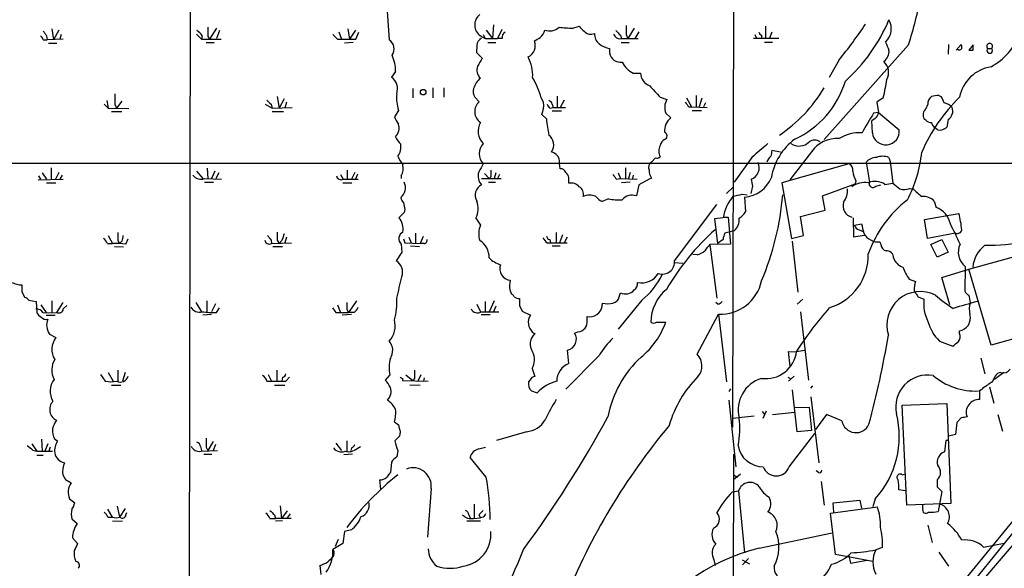
# Model space of a CAD drawing. Extents: x 7 to 1048, y 6 to 882.
# Drawn here: x 187 to 332, y 558 to 639 of the extents above; entities that cross this region are included whole.
import ezdxf

# ---------------------------------------------------------------- set-up
doc = ezdxf.new("R2010")
doc.units = 0
doc.header["$MEASUREMENT"] = 0
doc.layers.add('MAIN', color=5, linetype='CONTINUOUS')

msp = doc.modelspace()

# ---------------------------------------------------------------- linework, layer by layer
at = {"layer": 'MAIN'}
for p, q in [((212.5133, 777.494), (211.9207, 454.5753)), ((292.608, 721.2753), (292.2693, 578.4427)), ((241.2153, 641.1807), (241.6387, 635.5927)), ((191.8547, 637.2013), (192.1087, 635.5927)), ((192.8707, 637.032), (192.1087, 635.5927)), ((213.1907, 636.4393), (213.9527, 635.6773)), ((216.154, 637.286), (215.138, 635.6773)), ((216.5773, 636.9473), (216.154, 635.762)), ((234.188, 636.778), (234.6113, 635.6773)), ((235.5427, 637.2013), (235.7967, 635.6773)), ((236.6433, 637.032), (235.7967, 635.6773)), ((236.728, 635.6773), (237.1513, 636.6933)), ((255.9473, 637.032), (256.8787, 635.762)), ((257.048, 637.794), (256.8787, 635.762)), ((258.2333, 637.1167), (257.6407, 635.762)), ((268.732, 637.286), (269.6633, 637.6247)), ((277.7913, 637.286), (276.86, 635.762)), ((278.4687, 636.778), (277.876, 635.762)), ((297.18, 637.6247), (297.18, 635.8467)), ((298.1113, 636.6933), (297.7727, 635.8467)), ((190.5847, 635.5927), (191.1773, 635.5927)), ((191.0927, 636.1853), (191.1773, 635.5927)), ((193.548, 635.6773), (191.1773, 635.5927)), ((191.3467, 635.0847), (192.6167, 635.0847)), ((193.2093, 636.3547), (193.04, 635.6773)), ((214.0373, 636.1853), (213.9527, 635.6773)), ((213.9527, 635.6773), (216.8313, 635.6773)), ((214.63, 635.1693), (215.8153, 635.1693)), ((214.884, 636.1007), (215.138, 635.6773)), ((234.0187, 635.6773), (234.6113, 635.6773)), ((234.6113, 635.6773), (236.728, 635.6773)), ((236.3047, 635.1693), (235.0347, 635.0847)), ((255.1007, 636.1853), (255.778, 635.762)), ((255.524, 636.3547), (255.778, 635.762)), ((255.778, 635.762), (257.6407, 635.762)), ((256.2013, 635.1693), (257.3867, 635.1693)), ((258.318, 635.762), (257.6407, 635.762)), ((275.7593, 636.27), (275.9287, 635.762)), ((275.844, 635.1693), (277.0293, 635.1693)), ((275.9287, 635.762), (278.384, 635.762)), ((276.606, 636.3547), (276.86, 635.762)), ((295.402, 635.8467), (299.1273, 635.8467)), ((295.5713, 636.3547), (295.8253, 635.8467)), ((296.5873, 636.27), (296.5873, 635.8467)), ((297.0107, 635.254), (298.196, 635.254)), ((324.1887, 634.9153), (324.104, 633.476)), ((325.2893, 634.0687), (326.0513, 634.9153)), ((254.5927, 634.746), (254.508, 633.73)), ((254.508, 633.73), (255.3547, 632.8833)), ((274.1507, 634.3227), (274.1507, 633.6453)), ((318.262, 634.8307), (305.816, 620.8607)), ((327.8293, 634.8307), (327.152, 634.0687)), ((327.8293, 634.0687), (327.8293, 634.8307)), ((329.946, 634.3227), (330.5387, 634.3227)), ((308.0173, 632.6293), (306.578, 630.0047)), ((242.57, 630.936), (241.9773, 630.0893)), ((277.622, 630.682), (278.7227, 630.682)), ((245.11, 628.396), (245.11, 627.0413)), ((248.0733, 628.4807), (248.0733, 627.0413)), ((249.682, 628.4807), (249.682, 627.126)), ((199.9827, 626.618), (200.152, 625.5173)), ((202.184, 626.5333), (201.422, 625.5173)), ((225.1287, 627.2107), (225.3827, 625.5173)), ((226.1447, 626.872), (225.3827, 625.5173)), ((226.4833, 626.364), (226.2293, 625.5173)), ((254.254, 627.126), (254.9313, 626.4487)), ((264.414, 626.364), (264.0753, 627.0413)), ((266.446, 627.2953), (266.446, 625.602)), ((267.462, 626.7027), (266.8693, 625.602)), ((281.6013, 627.126), (282.6173, 626.7873)), ((285.496, 627.0413), (286.258, 625.6867)), ((286.9353, 627.38), (286.9353, 625.6867)), ((287.782, 626.9567), (287.3587, 625.6867)), ((288.29, 626.2793), (288.036, 625.6867)), ((314.5367, 627.0413), (313.6053, 626.364)), ((313.6053, 626.364), (313.8593, 624.84)), ((322.7493, 627.38), (323.088, 627.2107)), ((199.5593, 626.11), (200.152, 625.5173)), ((200.152, 625.5173), (203.2, 625.4327)), ((200.66, 625.0093), (202.184, 625.0093)), ((201.168, 626.11), (201.422, 625.5173)), ((223.3507, 626.11), (224.3667, 625.5173)), ((224.1973, 626.11), (224.3667, 625.5173)), ((224.3667, 625.5173), (227.33, 625.602)), ((224.3667, 625.0093), (226.06, 625.0093)), ((242.9933, 625.1787), (242.4007, 624.2473)), ((265.3453, 625.5173), (265.8533, 625.602)), ((265.684, 626.11), (265.8533, 625.602)), ((265.684, 625.094), (267.0387, 625.094)), ((265.8533, 625.602), (267.6313, 625.602)), ((282.448, 624.7553), (283.21, 624.078)), ((285.8347, 625.6867), (286.258, 625.6867)), ((286.258, 625.6867), (288.544, 625.602)), ((286.3427, 625.1787), (287.6973, 625.1787)), ((313.8593, 624.84), (313.0973, 624.7553)), ((313.8593, 624.84), (316.9073, 622.3)), ((320.8867, 625.4327), (321.1407, 626.0253)), ((264.8373, 623.9087), (264.16, 624.586)), ((313.3513, 623.9933), (312.8433, 623.6547)), ((312.928, 621.8767), (312.8433, 623.6547)), ((320.802, 623.7393), (320.548, 623.9087)), ((324.104, 623.824), (323.9347, 622.7233)), ((322.58, 622.3), (322.072, 622.6387)), ((299.3813, 618.998), (298.1113, 619.252)), ((303.9533, 619.0827), (300.736, 614.934)), ((280.924, 618.1513), (280.3313, 617.5587)), ((295.148, 618.236), (292.5233, 614.5953)), ((311.9967, 617.5587), (312.5047, 614.5953)), ((315.3833, 618.236), (315.5527, 617.6433)), ((315.5527, 617.6433), (315.976, 614.426)), ((173.736, 617.3893), (379.5607, 617.3893)), ((191.77, 616.712), (191.77, 614.934)), ((192.8707, 616.0347), (192.3627, 614.934)), ((213.1907, 616.204), (214.122, 615.1033)), ((214.7993, 616.6273), (214.884, 615.1033)), ((215.9, 616.204), (215.392, 615.1033)), ((235.458, 616.3733), (235.458, 615.0187)), ((236.5587, 616.0347), (236.0507, 615.0187)), ((276.5213, 616.712), (276.5213, 615.1033)), ((277.1987, 616.0347), (276.9447, 615.1033)), ((309.4567, 617.3047), (299.5507, 614.5107)), ((189.8227, 614.934), (193.548, 615.0187)), ((189.9073, 615.5267), (190.1613, 615.0187)), ((190.4153, 615.95), (191.0927, 615.0187)), ((193.3787, 615.6113), (193.04, 615.0187)), ((214.376, 615.1033), (216.916, 615.0187)), ((214.376, 614.5953), (215.7307, 614.5953)), ((216.4927, 615.95), (216.0693, 615.1033)), ((234.442, 615.696), (234.8653, 615.0187)), ((234.8653, 615.0187), (237.0667, 615.0187)), ((236.982, 615.7807), (236.6433, 615.0187)), ((243.4167, 615.5267), (243.4167, 615.1033)), ((255.27, 615.1033), (258.1487, 615.1033)), ((255.6933, 615.8653), (256.3707, 615.1033)), ((256.286, 614.5953), (257.302, 614.5953)), ((256.6247, 615.3573), (256.3707, 615.1033)), ((257.3867, 615.95), (257.1327, 615.1033)), ((257.8947, 615.696), (257.6407, 615.1033)), ((268.1393, 614.426), (268.1393, 615.2727)), ((275.1667, 615.0187), (275.7593, 615.1033)), ((275.4207, 615.95), (275.7593, 615.1033)), ((275.7593, 615.1033), (278.2147, 615.0187)), ((277.1987, 614.5953), (275.9287, 614.5107)), ((277.622, 615.6113), (277.5373, 615.1033)), ((279.9927, 615.0187), (278.4687, 614.172)), ((280.3313, 615.188), (279.9927, 615.0187)), ((310.4727, 614.7647), (310.388, 614.3413)), ((191.0927, 614.5107), (192.4473, 614.5107)), ((234.7807, 614.5107), (236.1353, 614.5107)), ((278.4687, 614.172), (278.13, 612.5633)), ((291.4227, 612.902), (292.4387, 613.918)), ((295.2327, 614.0027), (294.9787, 612.902)), ((299.5507, 614.5107), (300.99, 606.298)), ((305.562, 612.5633), (310.388, 614.3413)), ((313.436, 614.0027), (314.198, 614.172)), ((314.7907, 614.2567), (315.976, 614.426)), ((318.4313, 613.664), (318.9393, 613.5793)), ((273.9813, 612.14), (273.05, 611.7167)), ((293.7087, 612.8173), (294.4707, 612.7327)), ((294.0473, 612.394), (294.2167, 610.1927)), ((305.9853, 610.4467), (305.562, 612.5633)), ((322.072, 611.8013), (322.326, 610.87)), ((243.9247, 610.5313), (243.84, 610.108)), ((283.718, 602.996), (289.9833, 611.2933)), ((302.3447, 609.5153), (305.9853, 610.4467)), ((243.84, 610.108), (243.078, 609.346)), ((254.4233, 609.2613), (255.1007, 608.2453)), ((290.9147, 609.346), (289.6447, 609.1767)), ((289.6447, 609.1767), (290.068, 605.536)), ((290.9147, 609.4307), (291.6767, 609.4307)), ((291.6767, 609.4307), (292.0153, 605.4513)), ((302.768, 606.7213), (302.3447, 609.5153)), ((310.2187, 606.4673), (310.134, 609.346)), ((320.6327, 609.092), (325.7127, 609.9387)), ((321.056, 606.298), (320.6327, 609.092)), ((292.5233, 607.3987), (291.1687, 607.06)), ((310.3033, 608.2453), (311.3193, 608.4147)), ((310.9807, 607.568), (311.5733, 607.314)), ((200.152, 606.7213), (200.8293, 605.536)), ((201.5913, 605.9593), (201.8453, 605.536)), ((202.184, 605.8747), (201.8453, 605.536)), ((202.7767, 605.4513), (203.1153, 606.2133)), ((224.1973, 606.044), (224.282, 605.536)), ((225.1287, 606.044), (225.3827, 605.536)), ((225.806, 605.9593), (225.3827, 605.536)), ((226.4833, 606.4673), (226.2293, 605.6207)), ((243.7553, 606.2133), (243.9247, 605.6207)), ((244.5173, 606.4673), (244.856, 605.6207)), ((245.5333, 607.06), (245.5333, 605.536)), ((246.634, 606.552), (246.2107, 605.536)), ((265.3453, 606.1287), (265.43, 605.6207)), ((266.2767, 607.1447), (266.2767, 605.6207)), ((267.208, 606.806), (266.7847, 605.6207)), ((267.8853, 606.4673), (267.462, 605.6207)), ((290.9147, 606.1287), (290.068, 605.536)), ((300.99, 606.298), (302.768, 606.7213)), ((301.0747, 605.8747), (301.9213, 598.3393)), ((311.7427, 606.7213), (310.2187, 606.4673)), ((325.2047, 607.06), (321.056, 606.298)), ((321.564, 605.3667), (323.1727, 606.1287)), ((323.1727, 606.1287), (324.104, 604.266)), ((200.0673, 605.536), (200.8293, 605.536)), ((201.0833, 605.1127), (202.438, 605.028)), ((224.282, 605.536), (227.2453, 605.6207)), ((224.4513, 605.1127), (225.8907, 605.1127)), ((243.4167, 605.4513), (243.5013, 604.266)), ((243.9247, 605.6207), (246.2107, 605.536)), ((244.7713, 605.1973), (246.126, 605.1127)), ((246.8033, 605.536), (246.2107, 605.536)), ((264.922, 605.6207), (265.43, 605.6207)), ((265.43, 605.6207), (267.8853, 605.6207)), ((265.684, 605.1973), (266.8693, 605.1973)), ((292.0153, 605.4513), (288.9673, 605.3667)), ((288.9673, 605.3667), (289.9833, 597.4927)), ((314.0287, 605.79), (314.198, 605.3667)), ((322.4953, 603.504), (321.564, 605.3667)), ((243.5013, 604.266), (242.6547, 602.996)), ((287.1047, 603.8427), (286.4273, 603.9273)), ((324.104, 604.266), (322.4953, 603.504)), ((327.152, 601.726), (334.0947, 603.6733)), ((283.718, 602.742), (284.988, 602.6573)), ((323.1727, 600.5407), (327.152, 601.726)), ((326.644, 602.1493), (326.5593, 598.5087)), ((330.454, 590.55), (327.152, 601.726)), ((318.3467, 600.2867), (319.278, 599.948)), ((324.358, 596.4767), (323.1727, 600.5407)), ((259.4187, 598.678), (259.6727, 598.0853)), ((319.1087, 598.5933), (319.3627, 598.17)), ((187.452, 598.424), (187.8753, 597.5773)), ((188.468, 597.154), (189.5687, 596.9847)), ((278.892, 597.154), (275.4207, 592.9207)), ((275.59, 597.662), (275.7593, 598.2547)), ((302.6833, 597.3233), (301.8367, 596.5613)), ((319.7013, 597.662), (320.548, 597.3233)), ((189.5687, 596.9847), (189.6533, 595.2913)), ((190.246, 596.4767), (191.008, 595.376)), ((191.8547, 597.0693), (191.8547, 595.376)), ((193.4633, 596.8153), (192.532, 595.376)), ((193.548, 595.884), (194.056, 596.392)), ((213.106, 596.8153), (213.9527, 595.4607)), ((214.7147, 597.0693), (214.7147, 595.4607)), ((215.9847, 596.646), (215.392, 595.4607)), ((216.154, 595.376), (216.5773, 596.0533)), ((234.0187, 596.4767), (234.442, 595.376)), ((235.3733, 595.7993), (235.6273, 595.376)), ((236.8127, 597.0693), (235.6273, 595.376)), ((254.5927, 596.5613), (255.1007, 595.4607)), ((255.778, 596.9847), (255.778, 595.4607)), ((257.1327, 597.0693), (256.3707, 595.4607)), ((257.3867, 596.3073), (257.048, 595.4607)), ((260.858, 596.392), (261.2813, 595.5453)), ((273.05, 596.3073), (273.1347, 596.7307)), ((290.1527, 596.5613), (289.814, 596.8153)), ((190.5847, 595.2913), (192.532, 595.376)), ((191.008, 594.9527), (192.3627, 594.9527)), ((215.392, 595.0373), (214.122, 594.9527)), ((233.7647, 595.376), (234.442, 595.376)), ((234.442, 595.376), (235.6273, 595.376)), ((236.0507, 595.0373), (234.696, 594.9527)), ((236.474, 595.376), (235.6273, 595.376)), ((255.1853, 595.4607), (257.81, 595.4607)), ((255.1853, 595.0373), (256.54, 595.0373)), ((261.2813, 595.5453), (262.4667, 594.9527)), ((270.8487, 594.1907), (270.8487, 594.7833)), ((287.1047, 589.1953), (290.2373, 595.122)), ((290.2373, 595.122), (291.4227, 585.1313)), ((302.3447, 595.4607), (303.53, 585.3853)), ((281.0933, 593.9367), (282.448, 593.9367)), ((191.516, 592.1587), (192.4473, 591.6507)), ((262.8053, 592.4127), (263.144, 592.2433)), ((268.986, 592.328), (269.494, 592.4973)), ((325.7973, 592.2433), (325.7973, 592.6667)), ((337.4813, 592.4973), (330.454, 590.55)), ((322.834, 591.1427), (324.7813, 590.3807)), ((272.6267, 589.026), (267.716, 584.0307)), ((268.1393, 587.8407), (267.97, 589.788)), ((300.8207, 587.4173), (300.5667, 589.6187)), ((300.5667, 589.6187), (301.6673, 589.534)), ((301.752, 589.6187), (302.9373, 589.788)), ((328.93, 588.6027), (329.5227, 586.3167)), ((262.7207, 587.0787), (263.144, 585.8933)), ((199.0513, 586.232), (199.7287, 585.216)), ((200.152, 586.486), (200.914, 585.216)), ((201.5913, 586.8247), (201.5913, 585.216)), ((202.692, 586.486), (202.2687, 585.216)), ((223.774, 586.232), (224.282, 585.216)), ((225.044, 586.8247), (225.044, 585.216)), ((225.8907, 585.8087), (225.806, 585.216)), ((226.3987, 585.216), (226.9067, 585.8087)), ((241.7233, 586.1473), (241.046, 585.3853)), ((243.586, 585.6393), (243.586, 585.3007)), ((244.094, 586.1473), (245.11, 585.3007)), ((245.364, 585.6393), (245.11, 585.3007)), ((246.2953, 586.1473), (245.872, 585.216)), ((246.8033, 585.724), (246.7187, 585.216)), ((300.482, 585.8087), (300.9053, 585.5547)), ((301.4133, 585.978), (300.5667, 585.216)), ((330.708, 585.216), (331.0467, 585.978)), ((332.3167, 586.486), (330.962, 585.47)), ((200.66, 584.6233), (202.0147, 584.6233)), ((223.6047, 585.216), (224.282, 585.216)), ((224.7053, 584.6233), (226.2293, 584.6233)), ((243.586, 585.3007), (247.396, 585.216)), ((244.6867, 584.708), (246.2107, 584.6233)), ((262.382, 585.3853), (262.2127, 585.1313)), ((288.798, 509.778), (349.8427, 584.3693)), ((292.0153, 584.1153), (291.7613, 583.692)), ((304.1227, 584.5387), (303.784, 584.2)), ((351.282, 584.708), (327.7447, 555.5827)), ((330.2, 584.3693), (330.8773, 581.9987)), ((262.636, 583.7767), (263.4827, 583.5227)), ((301.8367, 577.7653), (301.1593, 583.946)), ((303.8687, 582.93), (305.054, 573.1933)), ((328.7607, 583.8613), (328.7607, 582.5067)), ((291.7613, 582.422), (292.7773, 572.6007)), ((301.498, 581.3213), (303.6147, 581.406)), ((303.6147, 581.406), (303.9533, 577.9347)), ((317.3307, 581.66), (323.9347, 581.914)), ((318.008, 566.928), (317.3307, 581.66)), ((323.9347, 581.914), (324.5273, 567.182)), ((295.4867, 580.0513), (292.2693, 579.7127)), ((296.672, 580.7287), (297.0107, 580.3053)), ((297.2647, 580.8133), (296.7567, 579.7127)), ((298.196, 580.3053), (301.498, 580.644)), ((306.1547, 580.3053), (304.546, 578.104)), ((308.4407, 579.374), (306.1547, 580.3053)), ((326.0513, 579.7973), (325.374, 579.12)), ((331.47, 580.3053), (332.1473, 577.85)), ((242.4007, 579.2047), (242.9933, 578.7813)), ((325.374, 579.12), (325.2047, 577.342)), ((243.1627, 577.088), (242.4853, 576.4107)), ((243.2473, 577.7653), (243.1627, 577.088)), ((261.874, 577.7653), (257.4713, 576.4953)), ((300.6513, 572.6007), (304.4613, 577.5113)), ((303.9533, 577.9347), (301.8367, 577.7653)), ((325.2047, 577.342), (324.1887, 577.088)), ((188.8913, 575.9873), (189.6533, 574.8867)), ((190.3307, 576.6647), (190.4153, 574.8867)), ((191.262, 575.9873), (190.8387, 574.8867)), ((191.6007, 575.4793), (191.4313, 574.8867)), ((192.278, 576.6647), (192.7013, 576.4107)), ((213.7833, 575.564), (213.9527, 574.9713)), ((214.63, 575.4793), (214.884, 574.9713)), ((215.646, 576.326), (214.884, 574.9713)), ((215.9847, 575.9027), (215.646, 574.9713)), ((233.7647, 576.072), (234.6113, 574.9713)), ((235.3733, 576.4107), (235.3733, 574.8867)), ((236.0507, 575.3947), (235.966, 574.9713)), ((236.8973, 575.31), (237.4053, 575.564)), ((254.8467, 575.2253), (255.8627, 575.4793)), ((323.7653, 576.4953), (323.596, 574.802)), ((324.104, 576.4953), (323.7653, 576.4953)), ((189.0607, 575.056), (189.6533, 574.8867)), ((189.6533, 574.8867), (191.9393, 574.8867)), ((189.6533, 574.294), (190.5847, 574.294)), ((213.868, 574.8867), (216.3233, 574.9713)), ((214.2913, 574.4633), (215.4767, 574.4633)), ((236.22, 574.4633), (234.95, 574.3787)), ((242.9087, 574.9713), (242.7393, 574.04)), ((255.9473, 571.0767), (253.5767, 573.9553)), ((292.4387, 574.4633), (292.354, 538.5647)), ((344.678, 574.04), (328.7607, 555.3287)), ((241.9773, 573.278), (241.808, 571.754)), ((193.4633, 571.4153), (193.8867, 570.738)), ((293.4547, 571.5), (292.4387, 570.6533)), ((292.4387, 571.4153), (293.0313, 571.0767)), ((304.9693, 571.754), (304.6307, 572.008)), ((317.3307, 571.4153), (317.6693, 571.5)), ((193.8867, 570.738), (194.7333, 570.23)), ((240.1993, 570.6533), (240.3687, 569.2987)), ((305.3927, 570.3993), (305.816, 566.928)), ((322.4953, 570.6533), (322.4953, 569.6373)), ((322.4953, 569.6373), (323.1727, 568.96)), ((247.8193, 569.3833), (247.3113, 562.1867)), ((292.2693, 568.8753), (293.2007, 569.0447)), ((293.2007, 569.0447), (294.0473, 559.9007)), ((317.754, 569.0447), (316.8227, 569.214)), ((323.1727, 568.96), (322.834, 567.0973)), ((194.4793, 567.8593), (195.2413, 567.2667)), ((201.5067, 566.7587), (201.8453, 565.15)), ((225.552, 566.8433), (225.7213, 564.9807)), ((254.1693, 567.0973), (254.1693, 564.9807)), ((306.7473, 565.7427), (313.69, 566.674)), ((307.1707, 567.2667), (311.0653, 567.69)), ((307.2553, 565.912), (307.1707, 567.2667)), ((311.0653, 567.69), (311.3193, 566.5047)), ((313.3513, 567.8593), (313.0127, 566.674)), ((324.5273, 567.182), (318.008, 566.928)), ((320.3787, 566.42), (320.3787, 566.928)), ((322.834, 567.0973), (322.6647, 565.9967)), ((200.0673, 566.3353), (200.7447, 565.15)), ((202.692, 566.42), (201.8453, 565.15)), ((202.7767, 565.4887), (202.946, 565.8273)), ((224.7053, 565.4887), (224.8747, 564.9807)), ((226.568, 566.0813), (225.7213, 564.9807)), ((226.6527, 565.0653), (227.076, 565.658)), ((253.4073, 565.4887), (253.5767, 565.0653)), ((254.8467, 565.4887), (255.1007, 565.0653)), ((307.5093, 559.6467), (306.7473, 565.7427)), ((194.818, 564.896), (195.58, 564.2187)), ((200.152, 565.15), (200.7447, 565.15)), ((200.8293, 564.642), (202.2687, 564.5573)), ((224.028, 564.9807), (224.8747, 564.9807)), ((227.1607, 564.9807), (224.8747, 564.9807)), ((225.8907, 564.642), (224.8747, 564.5573)), ((253.0687, 564.642), (255.1007, 564.642)), ((254.0847, 564.9807), (255.1007, 565.0653)), ((255.524, 565.15), (255.1007, 565.0653)), ((321.1407, 563.9647), (321.7333, 561.4247)), ((235.0347, 563.0333), (234.7807, 561.2553)), ((236.0507, 563.2873), (235.0347, 563.0333)), ((296.2487, 560.578), (307.0013, 562.864)), ((194.9027, 562.102), (195.6647, 561.2553)), ((234.7807, 561.2553), (233.3413, 560.4087)), ((234.1033, 561.848), (233.68, 560.832)), ((329.3533, 560.7473), (332.4013, 561.34)), ((313.0127, 558.6307), (307.5093, 559.6467)), ((309.4567, 559.4773), (309.7107, 558.3767)), ((314.452, 560.6627), (313.436, 560.324)), ((322.7493, 559.9853), (324.1887, 557.9533)), ((231.394, 558.038), (231.5633, 556.6833)), ((233.0027, 558.9693), (233.2567, 559.2233)), ((289.56, 558.8847), (289.7293, 558.038)), ((293.7087, 558.8847), (294.8093, 558.292)), ((294.64, 559.054), (293.7933, 558.1227)), ((309.7107, 558.3767), (312.166, 558.8))]:
    msp.add_line(p, q, dxfattribs=at)
msp.add_circle((246.6476, 627.8601), 0.4058, dxfattribs=at)
for centre, radius, start, end in [((-40870.3041, 34004.2181), 53077.0185, 320.82779326, 321.07340673), ((252.8731, 655.4374), 68.5591, 342.508242, 348.792438), ((256.1796, 637.782), 1.927, 127.145825, 235.952864), ((255.2758, 675.8295), 68.1757, 320.67933, 326.174741), ((292.2496, 648.1725), 25.0528, 311.801718, 337.427722), ((312.992, 637.2338), 2.7325, 313.569053, 28.939128), ((360.1886, 763.5239), 211.6803, 216.752594, 216.981777), ((211.9657, 634.8757), 2.4508, 32.29978, 57.70022), ((553.5337, 636.778), 338.6504, 179.885408, 180.114592), ((259.1504, 635.9455), 0.8524, 118.681808, 192.43184), ((262.8142, 637.3618), 1.7995, 307.351947, 349.439997), ((265.3119, 638.8923), 1.9979, 248.611845, 314.008359), ((270.712, 673.3297), 36.098, 263.618863, 266.855713), ((271.737, 638.9364), 2.4537, 212.315026, 237.684974), ((271.3979, 637.6411), 1.2457, 218.671301, 296.270923), ((273.5921, 636.3417), 1.6529, 173.667847, 234.263666), ((275.6893, 636.7191), 0.9865, 196.476725, 284.043286), ((444.7455, 805.9335), 239.462, 224.885409, 225.114592), ((615.2557, 637.032), 338.6504, 179.885408, 180.114592), ((296.8834, 636.9894), 0.778, 202.371723, 247.628278), ((325.5526, 640.3435), 10.012, 299.31118, 337.04848), ((189.4838, 635.2537), 1.1519, 17.115163, 53.973724), ((403.0299, 805.3659), 239.4974, 224.885409, 225.114592), ((240.771, 634.2498), 1.5988, 323.851163, 57.131923), ((255.8354, 634.74), 1.2428, 117.061954, 179.723367), ((261.3253, 634.7363), 1.8652, 295.490684, 21.613162), ((136.5069, 847.3119), 246.8042, 300.848146, 301.077373), ((274.6255, 637.4442), 3.1574, 230.724638, 261.351241), ((611.4148, 761.6444), 322.3511, 203.084564, 203.313777), ((325.2061, 634.4921), 0.9452, 349.675635, 26.597581), ((330.2424, 634.6331), 0.4292, 313.668658, 226.321685), ((275.7636, 633.9053), 1.6337, 189.157321, 278.791222), ((313.4598, 633.9161), 1.9295, 307.010053, 4.536034), ((325.7671, 634.5221), 0.4193, 222.651464, 331.60763), ((327.4907, 803.3686), 169.3002, 269.885375, 270.114592), ((330.2423, 634.0264), 0.4191, 135, 44.990333), ((237.2905, 631.0445), 5.2806, 358.822669, 25.365942), ((551.3596, 462.93), 341.3254, 150.137408, 150.366577), ((257.0508, 630.3252), 5.7634, 356.812174, 28.244939), ((279.3013, 633.97), 3.692, 207.055037, 242.944963), ((313.2551, 630.8085), 2.0788, 329.413439, 48.912602), ((256.1913, 631.1191), 1.6209, 159.074916, 227.712995), ((280.7642, 630.7427), 2.0424, 181.703076, 250.346931), ((331.3371, 626.037), 5.6458, 98.999006, 168.878744), ((240.7219, 628.3538), 2.142, 340.36381, 54.119338), ((257.1312, 627.4656), 3.1854, 129.600606, 163.017348), ((251.5909, 623.4448), 12.9921, 16.070608, 30.325639), ((295.7099, 633.5099), 13.8337, 294.733977, 343.135884), ((297.1735, 631.6991), 17.9771, 344.983546, 353.777927), ((255.756, 627.9725), 1.7241, 165.780796, 209.40482), ((704.1529, 1008.9623), 569.5163, 221.873172, 222.102361), ((287.2327, 639.5452), 21.6278, 303.633859, 329.230424), ((582.1677, 626.872), 381.0005, 179.885409, 180.114592), ((224.9172, 627.4224), 1.4969, 208.737847, 241.253601), ((249.4134, 627.0836), 6.6968, 175.285597, 196.526085), ((256.152, 624.9878), 1.9038, 129.881483, 236.479384), ((260.8777, 625.962), 3.5591, 337.25568, 6.485437), ((265.0915, 626.0255), 0.5985, 8.116564, 81.883436), ((284.5646, 625.602), 2.2797, 148.671587, 201.80281), ((454.8896, 753.0132), 211.6403, 216.756633, 216.985837), ((344.0815, 608.5707), 26.0502, 134.578371, 156.40445), ((322.2835, 626.2371), 1.1623, 123.104879, 190.499735), ((322.8265, 623.2163), 4.1644, 91.062211, 106.428828), ((321.2045, 625.7928), 2.3575, 11.90906, 36.972457), ((323.088, 624.1625), 2.1587, 41.822877, 78.691629), ((266.0232, 626.449), 1.1522, 197.110772, 233.960562), ((1031.911, 199.9849), 834.9389, 149.4197776, 149.6489572), ((312.759, 624.9244), 1.1035, 302.461635, 355.613639), ((321.6024, 624.474), 1.1964, 126.742508, 208.197285), ((323.342, 625.0658), 1.457, 301.534335, 21.594015), ((252.596, 629.027), 11.2601, 205.117844, 211.481595), ((257.2849, 622.1009), 2.5417, 149.243461, 226.147739), ((294.0848, 626.8777), 29.3978, 185.796408, 190.465066), ((284.5674, 622.2176), 2.303, 126.115539, 186.389645), ((321.5519, 624.3865), 0.9905, 220.795783, 275.608144), ((323.2741, 623.8051), 1.675, 193.971531, 224.136456), ((241.3068, 622.5505), 1.7888, 314.925258, 19.469173), ((282.0247, 621.411), 0.6061, 294.776461, 65.223539), ((311.0625, 616.0462), 5.8405, 86.647941, 121.425752), ((314.9176, 622.0884), 1.9961, 186.073914, 6.070756), ((322.8491, 623.8183), 1.5419, 259.949401, 314.753014), ((246.0545, 622.8821), 3.8335, 204.637661, 224.749525), ((264.1029, 620.0889), 1.8032, 326.08257, 53.478994), ((282.8574, 619.7034), 1.2939, 116.567031, 166.110889), ((306.8387, 613.7787), 8.9377, 126.694248, 170.377487), ((302.0999, 622.1031), 2.1897, 236.936971, 313.773174), ((304.419, 619.3789), 1.3977, 54.869284, 125.130716), ((307.7708, 616.3301), 4.7064, 86.997706, 144.206594), ((240.986, 619.8024), 2.3767, 323.996554, 9.222153), ((257.0781, 618.7863), 2.1472, 136.366173, 223.631896), ((264.9303, 617.2537), 1.9475, 24.674045, 69.908812), ((283.3378, 619.1673), 1.9319, 154.006601, 205.990733), ((804.3241, 26.5878), 780.5818, 130.4863035, 130.7154905), ((509.7303, 576.4979), 215.8947, 168.578089, 168.807241), ((301.9164, 620.6754), 18.3697, 331.714665, 354.760813), ((247.3065, 620.1804), 4.7425, 201.98066, 219.947262), ((-114.2125, 574.98), 383.3416, 6.224364, 6.453549), ((280.9029, 616.7544), 0.9867, 125.40065, 202.719021), ((281.1356, 618.7442), 0.6295, 250.359033, 317.717127), ((300.0464, 616.3012), 2.9759, 135.004084, 155.003113), ((313.6753, 615.835), 2.406, 93.68418, 134.240547), ((314.452, 615.7809), 2.6258, 69.22662, 110.77338), ((241.1304, 616.7121), 2.5753, 332.59418, 9.458299), ((256.7105, 615.5048), 1.9625, 161.75247, 222.776059), ((551.5459, 447.381), 341.3254, 150.143138, 150.372313), ((510.6245, 615.8653), 254.0003, 179.885409, 180.114592), ((266.9578, 615.7306), 0.8169, 21.854808, 96.219364), ((266.5139, 614.8683), 1.675, 13.971531, 44.136456), ((281.8417, 616.2605), 1.8524, 176.508943, 215.377677), ((294.4271, 616.7198), 1.8162, 290.50546, 24.535857), ((309.0688, 616.386), 0.9972, 349.484461, 67.109213), ((315.3636, 616.9854), 5.3714, 188.364676, 204.420296), ((213.868, 616.4863), 1.4733, 216.435105, 290.169164), ((234.5407, 615.6395), 0.7005, 189.266013, 297.603885), ((242.162, 613.7687), 1.8705, 308.719128, 26.22533), ((444.2216, 742.3452), 211.6403, 216.756633, 216.985837), ((293.817, 616.9022), 4.5141, 272.924395, 338.839466), ((549.1478, 656.8607), 257.5067, 189.351396, 189.580579), ((313.3257, 612.0901), 2.6154, 55.934439, 112.252157), ((313.0104, 614.3619), 0.557, 155.224859, 319.836137), ((255.9625, 612.6921), 1.6339, 115.076634, 213.03651), ((268.4673, 612.8701), 1.5901, 41.223889, 101.904247), ((269.096, 612.8427), 1.2158, 342.578502, 62.18505), ((305.9612, 613.5277), 3.3265, 325.258441, 0.888796), ((311.9501, 610.7246), 3.8057, 84.190684, 122.953052), ((528.1691, 868.0147), 330.6556, 230.078726, 230.307898), ((317.5931, 615.6367), 2.1434, 253.713492, 293.020633), ((373.9473, 675.7709), 83.0282, 228.507484, 229.667206), ((244.9596, 612.7149), 1.6774, 193.993164, 224.113543), ((251.3624, 610.7411), 3.3998, 334.198435, 18.170085), ((271.1873, 610.2242), 2.4393, 67.553046, 112.444783), ((274.4891, 614.4256), 3.0674, 219.397568, 242.020577), ((275.632, 619.6738), 7.7125, 257.641454, 272.833803), ((277.495, 610.7549), 1.9166, 70.65183, 140.629616), ((297.3955, 608.2654), 6.5703, 140.113703, 170.533664), ((208.3755, 951.3464), 349.1185, 283.918675, 284.147842), ((257.442, 616.425), 42.4389, 337.278246, 355.008804), ((328.6964, 598.2381), 17.35, 127.673716, 160.561852), ((320.4125, 610.1377), 2.3498, 45.070691, 94.960869), ((497.8398, 653.3893), 257.5067, 189.351396, 189.580579), ((310.3094, 611.0817), 1.7059, 161.180564, 255.421233), ((321.1628, 607.7271), 3.3512, 11.840052, 69.690283), ((241.055, 607.6382), 2.6475, 351.115131, 40.170783), ((291.1595, 609.0438), 2.1369, 309.658981, 5.841857), ((291.2086, 612.2694), 3.6553, 304.620009, 325.379991), ((306.8253, 605.3431), 19.4385, 6.572406, 13.675224), ((257.9408, 606.9955), 3.1029, 156.247869, 199.50825), ((314.1824, 580.2388), 36.6721, 131.820936, 149.660464), ((311.2769, 608.5417), 1.0177, 196.932197, 253.080214), ((650.134, 692.4049), 349.0698, 193.922631, 194.151834), ((263.0157, 576.7488), 69.1087, 24.53974, 27.271313), ((325.4587, 607.7021), 0.6904, 248.417387, 348.800734), ((198.2473, 604.732), 1.9897, 23.83384, 51.91135), ((497.941, 606.552), 296.3503, 179.885408, 180.114592), ((413.9233, 563.9721), 215.8457, 168.576788, 168.805966), ((223.9574, 606.1568), 0.7005, 189.266013, 297.603885), ((393.2602, 733.3765), 211.6503, 216.756638, 216.985832), ((521.4785, 606.6366), 296.3504, 179.885409, 180.114572), ((479.9826, 521.7899), 267.7503, 161.448775, 161.677951), ((244.1666, 606.2513), 1.0965, 116.887525, 226.851422), ((246.7845, 605.997), 0.4614, 272.33528, 16.58506), ((253.6443, 603.5964), 2.7322, 356.283434, 59.864172), ((266.1505, 607.1877), 1.9912, 203.846208, 231.904188), ((265.4301, 606.7214), 0.5988, 188.131456, 261.857718), ((293.1675, 606.0146), 2.2557, 152.389812, 177.100556), ((313.4271, 607.8723), 1.9467, 204.662696, 249.91832), ((313.7183, 607.5399), 1.7772, 237.320367, 280.058591), ((329.9135, 632.9079), 27.6287, 269.18954, 281.917068), ((201.1683, 590.9012), 14.6387, 83.692009, 91.32696), ((286.0543, 607.1118), 3.4337, 287.812818, 308.7875), ((290.9159, 602.9951), 3.0695, 129.407873, 152.017332), ((315.2931, 605.4852), 1.1015, 186.175906, 252.397417), ((315.075, 603.4557), 0.9863, 357.885138, 96.695583), ((328.2674, 604.2629), 2.665, 153.517635, 232.473091), ((332.5331, 601.5184), 4.8195, 128.655352, 173.491369), ((241.6437, 601.2985), 1.9758, 340.079327, 59.222744), ((259.3441, 606.4559), 4.2499, 225.602489, 252.470169), ((281.9649, 602.7872), 1.7655, 249.523342, 6.79212), ((304.2403, 603.8062), 8.0977, 286.779418, 1.456323), ((318.0082, 604.0122), 2.0358, 196.93243, 253.06757), ((259.6577, 601.8106), 1.7003, 159.599738, 264.790012), ((325.6593, 605.2503), 8.8381, 201.127248, 214.167626), ((130.4672, 626.4617), 115.9492, 345.531833, 347.124982), ((263.9119, 599.136), 4.5165, 167.451241, 185.820161), ((278.8601, 602.6232), 2.8993, 258.847033, 329.077252), ((271.761, 605.983), 11.3491, 308.92709, 333.753293), ((187.4007, 602.4495), 3.0099, 242.53935, 270.976571), ((441.4518, 598.932), 254.0003, 179.885409, 180.114592), ((276.5, 599.7881), 1.7029, 244.217403, 319.315132), ((277.1538, 599.6398), 1.1539, 303.537202, 6.913766), ((286.6008, 593.8813), 6.3543, 129.807418, 179.500463), ((290.5413, 601.2899), 6.1754, 267.178321, 348.253359), ((325.5204, 598.4799), 6.4127, 166.765568, 178.986749), ((187.5373, 596.4774), 1.1507, 36.016391, 72.917772), ((234.1219, 596.7731), 8.6474, 343.210892, 4.773436), ((259.3766, 597.3659), 0.778, 22.371722, 67.628278), ((260.9429, 598.9326), 1.527, 236.315136, 266.812677), ((514.8578, 596.9), 254.0003, 179.885409, 180.114592), ((274.3342, 597.9865), 1.297, 284.488369, 345.511631), ((320.0035, 593.5077), 4.9438, 63.086132, 197.886667), ((446.5319, 682.5659), 152.6259, 213.57026, 213.799443), ((326.3001, 596.6516), 5.7912, 173.339466, 207.012821), ((336.9759, 615.0337), 22.5859, 229.278738, 237.57669), ((327.8714, 599.2281), 1.4964, 208.735138, 241.264862), ((323.7278, 596.5462), 3.688, 4.184349, 21.80314), ((189.5404, 594.6704), 1.2149, 30.734063, 92.66081), ((192.8707, 595.9687), 0.6826, 240.254078, 352.87186), ((213.6496, 596.9467), 1.5358, 211.774434, 284.622601), ((402.8516, 722.7265), 211.6803, 216.756654, 216.985815), ((489.3731, 596.3073), 254.0003, 179.885409, 180.114592), ((235.2455, 596.943), 1.9912, 308.095812, 336.153792), ((254.642, 596.2721), 0.9764, 203.419719, 303.805609), ((271.2566, 596.5459), 1.8092, 256.970015, 352.42168), ((273.8967, 600.0755), 3.4305, 257.166122, 282.833878), ((289.8137, 597.6622), 1.1519, 287.115163, 323.973724), ((349.0193, 558.975), 56.3566, 138.858327, 147.163494), ((580.64, -292.5094), 924.5613, 105.830801, 106.0599874), ((330.3636, 595.7834), 3.1325, 160.766235, 193.779385), ((190.9657, 596.0112), 1.4969, 208.746399, 241.262154), ((191.0502, 595.418), 1.0789, 221.81038, 281.320347), ((193.3814, 593.4892), 2.2913, 157.663661, 215.498435), ((215.6035, 608.1105), 12.7464, 262.942, 272.4753), ((239.1983, 593.3953), 3.3211, 317.291585, 15.365272), ((264.1669, 593.8868), 2.0067, 147.915321, 227.271889), ((325.5155, 594.523), 1.8776, 278.632014, 15.897193), ((269.3952, 593.9649), 1.4709, 273.851386, 8.830268), ((271.393, 597.864), 11.7319, 309.196389, 340.442366), ((280.67, 594.3809), 0.6136, 226.380116, 313.619885), ((327.0647, 595.5687), 6.1228, 194.639062, 226.292406), ((194.6761, 589.9203), 2.8217, 142.174882, 211.801985), ((264.4647, 590.7024), 2.0294, 130.599764, 215.149756), ((267.5992, 591.4095), 1.6634, 282.880758, 33.517151), ((282.2723, 583.3923), 11.1703, 132.968119, 149.712106), ((177.1124, 615.4242), 140.1594, 344.8805, 350.374834), ((324.8238, 591.7776), 1.0791, 318.177748, 25.56538), ((240.0524, 589.7613), 2.1035, 326.577371, 41.050374), ((155.8772, 802.3974), 271.0713, 308.542744, 308.771924), ((194.9121, 586.8752), 3.0604, 149.395204, 207.331986), ((247.1556, 587.1891), 5.5313, 165.192958, 190.856302), ((260.4327, 588.3866), 2.6355, 330.24622, 25.808619), ((289.735, 576.9058), 16.1314, 132.642276, 169.061899), ((285.3213, 587.4975), 2.4623, 319.344694, 43.591425), ((297.2183, 590.1615), 4.5661, 262.056586, 353.172725), ((269.2095, 585.2011), 2.8482, 112.069613, 179.700267), ((332.232, 587.6431), 1.2057, 253.684479, 327.426388), ((201.9569, 586.2897), 1.1996, 243.518256, 344.939672), ((222.3486, 584.9054), 1.2939, 13.889111, 63.432969), ((225.8059, 586.4015), 0.5988, 278.140927, 351.859073), ((285.7566, 670.3789), 94.6528, 243.313562, 243.5428), ((541.7138, 586.232), 296.3504, 179.885409, 180.114592), ((263.186, 585.0048), 0.8895, 92.706396, 154.673739), ((298.9764, 574.1163), 16.6623, 135.024558, 164.044213), ((298.008, 580.9821), 4.8691, 106.964565, 194.083335), ((321.1073, 581.3981), 4.7319, 80.323091, 192.300681), ((328.1303, 593.3559), 9.5903, 229.506275, 272.75524), ((331.978, 585.3854), 1.1039, 94.400696, 147.530798), ((194.4219, 583.7396), 2.8215, 142.172391, 211.802399), ((200.5754, 589.4052), 4.2739, 258.573597, 281.425089), ((225.3404, 1114.4155), 529.2006, 269.885409, 270.114581), ((238.3225, 582.6856), 3.8348, 24.645013, 44.748556), ((240.1215, 583.6885), 1.7888, 314.925258, 19.469173), ((263.6433, 584.8349), 1.461, 168.29474, 226.411651), ((267.9087, 579.292), 6.1228, 104.639062, 136.292406), ((327.9544, 585.6841), 1.9932, 293.861793, 321.891048), ((75.9614, 965.6848), 457.8781, 303.575476, 303.804673), ((193.2828, 581.0384), 1.749, 136.030847, 244.579188), ((239.4713, 579.5519), 3.4494, 26.060658, 56.309932), ((287.2033, 569.2282), 24.7839, 147.603756, 155.404973), ((328.6625, 580.6257), 1.8836, 87.011514, 200.479499), ((238.2953, 580.5168), 4.31, 342.275941, 7.338217), ((129.3104, 658.2371), 164.4124, 323.486071, 331.571528), ((281.0726, 578.2705), 12.3078, 348.103382, 7.125998), ((303.274, 577.0356), 13.6292, 317.679284, 14.247911), ((368.8294, 368.1831), 215.8947, 101.19925, 101.428407), ((196.1602, 576.9922), 4.3872, 145.791598, 164.173539), ((497.1083, 641.7703), 261.8054, 193.921647, 194.15084), ((261.5871, 581.3005), 3.5468, 274.639685, 330.301604), ((357.4408, 516.622), 96.9601, 140.192598, 157.991), ((310.5089, 579.7355), 2.0996, 189.914552, 335.535719), ((194.9839, 578.0657), 3.0471, 177.686543, 207.3732), ((553.3297, 576.1566), 338.7004, 179.885408, 180.114575), ((357.9598, 787.0664), 271.0633, 231.228066, 231.457253), ((195.0427, 574.9139), 2.779, 147.410209, 185.807631), ((213.6173, 576.1535), 1.2914, 203.010996, 281.194205), ((212.9732, 575.4855), 0.8139, 5.534773, 68.212969), ((234.6112, 576.2692), 1.4729, 216.421767, 290.179521), ((235.9659, 575.9875), 0.5988, 278.140927, 351.859073), ((248.4547, 577.3846), 6.0483, 189.266096, 203.515903), ((296.806, 576.3401), 3.7396, 189.338395, 270.540857), ((194.0476, 574.9629), 1.8001, 190.569602, 259.427269), ((235.6273, 576.6985), 1.8817, 254.337346, 312.447787), ((244.053, 571.9643), 2.4565, 122.329512, 147.670488), ((255.1852, 573.6168), 1.6437, 101.88417, 168.11583), ((324.1322, 573.2639), 1.6289, 109.219164, 197.650734), ((196.9996, 571.8173), 3.5591, 157.25568, 186.485437), ((245.1523, 569.7519), 2.6923, 352.13113, 111.199928), ((298.7463, 573.2659), 2.0178, 199.248505, 340.751495), ((321.5714, 571.7503), 1.4342, 310.104285, 45.313552), ((269.1558, 538.4842), 42.1114, 128.555924, 143.342435), ((240.2817, 572.0815), 1.4306, 266.697981, 315.382325), ((410.8629, 444.4275), 211.6403, 143.014163, 143.243367), ((219.8681, 564.5029), 36.6732, 0.481829, 10.326282), ((305.1386, 572.0504), 0.3413, 240.265529, 7.11877), ((317.0343, 571.0343), 0.4827, 52.11877, 232.12814), ((196.5792, 568.8333), 2.3148, 142.887034, 204.883361), ((294.8815, 568.5343), 1.7566, 38.895143, 163.108304), ((299.6097, 571.3698), 3.7813, 207.269819, 239.454632), ((311.0163, 569.5944), 5.8188, 356.251686, 10.484951), ((301.7455, 559.3869), 13.41, 134.963141, 151.297063), ((295.8899, 567.1444), 2.0425, 322.887734, 28.317855), ((192.9345, 567.7532), 2.3575, 323.027543, 348.09094), ((236.846, 566.9721), 1.8529, 290.338172, 9.148659), ((306.2948, 564.1057), 7.8285, 357.107808, 19.151748), ((322.3787, 565.2265), 1.9254, 328.438116, 76.321738), ((197.7405, 565.6156), 3.0098, 166.165519, 193.832632), ((198.3329, 564.3466), 1.9886, 23.828505, 51.923362), ((202.282, 565.4977), 0.4948, 224.647894, 358.957742), ((222.2073, 564.176), 1.9906, 23.844128, 51.910186), ((393.6915, 735.1522), 239.462, 224.885409, 225.114592), ((233.5235, 566.6607), 4.215, 306.838905, 340.225936), ((253.7111, 566.5986), 1.6605, 221.943869, 283.002634), ((252.5972, 565.4102), 0.8139, 5.534773, 68.212969), ((424.5102, 396.5025), 239.462, 134.885408, 135.114592), ((382.6817, 480.7368), 152.6259, 146.192738, 146.421942), ((288.9128, 564.8657), 1.439, 293.011933, 41.93246), ((296.7748, 563.9223), 2.1242, 335.259146, 69.500464), ((320.8414, 566.2317), 0.4996, 157.855685, 320.213518), ((321.6065, 571.7067), 5.8072, 266.236263, 280.499166), ((198.6563, 562.0676), 3.7538, 145.036865, 179.474926), ((201.3374, 567.1811), 2.1158, 253.732105, 286.265296), ((319.5911, 558.2613), 7.4229, 28.150038, 53.376178), ((251.9541, 562.6042), 4.6903, 277.430934, 5.249175), ((291.4228, 562.61), 2.1587, 154.442742, 221.817151), ((293.2152, 560.7614), 5.9404, 331.789588, 22.485427), ((301.8616, 560.8064), 12.5912, 359.346085, 13.335962), ((449.4105, 433.7474), 283.981, 153.320357, 153.54954), ((291.1565, 559.8644), 1.8732, 135.782988, 211.535562), ((326.6565, 557.8095), 3.9879, 47.449131, 97.499606), ((197.9636, 559.8582), 2.8327, 172.268085, 205.679445), ((227.8605, 560.2072), 5.4845, 324.49584, 2.105514), ((232.6691, 559.861), 0.8671, 312.658598, 39.172709), ((250.4864, 560.451), 3.0907, 179.21581, 233.914292), ((192.3272, 587.1662), 74.1217, 325.724314, 338.838729), ((303.1472, 532.0827), 29.3185, 103.609044, 149.536833), ((305.3697, 564.1305), 6.1219, 284.637333, 316.295908), ((308.2182, 589.3331), 29.4746, 273.067193, 280.196631), ((316.9501, 558.546), 3.9383, 153.162337, 206.837663), ((195.3553, 558.0478), 0.5855, 312.293437, 84.570801), ((230.1233, 562.6397), 4.7739, 285.436803, 300.961492), ((402.2554, 389.5223), 239.4974, 134.881196, 135.110362), ((250.6134, 563.3838), 5.7691, 250.271954, 289.727111), ((300.2759, 557.7084), 1.8423, 172.360759, 220.416433), ((301.9533, 560.1585), 5.3332, 299.087787, 338.539336)]:
    msp.add_arc(centre, radius, start, end, dxfattribs=at)

doc.saveas('drawing.dxf')
